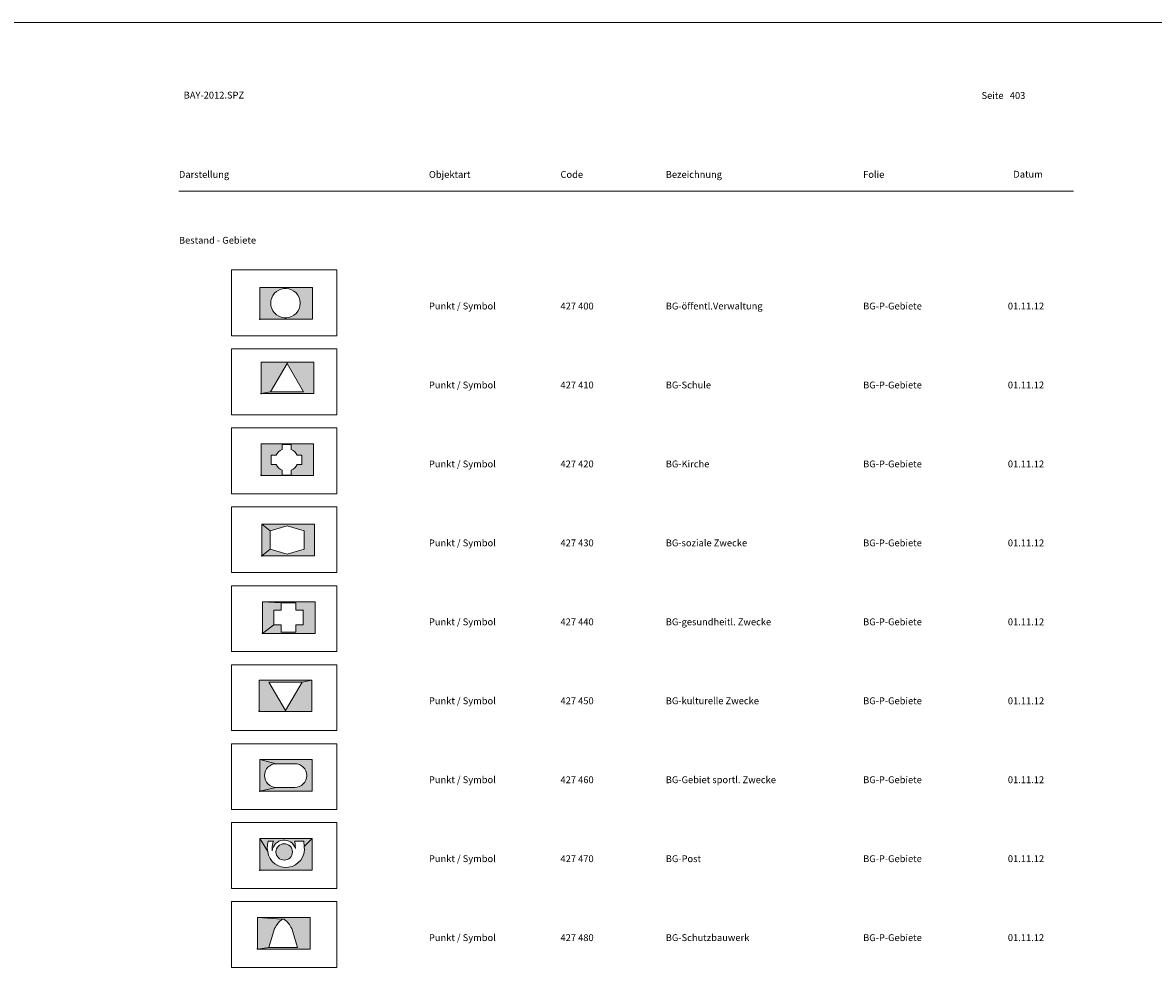
# Model space of a CAD drawing. Units: metres. Extents: x 19 to 8400, y -8613 to 284.
# Drawn here: x 620 to 835, y -4932 to -4752 of the extents above; entities that cross this region are included whole.
import ezdxf

# ---------------------------------------------------------------- set-up
doc = ezdxf.new("R2010")
doc.units = ezdxf.units.M
doc.linetypes.add('MLine_LT_0', pattern=[0])
for name, color, linetype in [('AK-L-Schwarz-0_10-dot0', 7, 'Continuous'), ('AK-T-Schw-Stan-13-n', 7, 'Continuous'), ('BG-P-Gebiet_sportl_Zwecke', 7, 'Continuous'), ('BG-P-gesundheitl_Zwecke', 7, 'Continuous'), ('BG-P-Kirche', 7, 'Continuous'), ('BG-P-kulturelle_Zwecke', 7, 'Continuous'), ('BG-P-Post', 7, 'Continuous'), ('BG-P-Schule', 7, 'Continuous'), ('BG-P-Schutzbauwerk', 7, 'Continuous'), ('BG-P-soziale_Zwecke', 7, 'Continuous'), ('BG-P-öffentlVerwaltung', 7, 'Continuous'), ('UB-L-Gitterkreuz', 7, 'Continuous')]:
    doc.layers.add(name, color=color, linetype=linetype)
doc.styles.add('75', font='txt', dxfattribs={"height": 1})

# ---------------------------------------------------------------- blocks, each defined once
blk = doc.blocks.new('PUNKT')
blk.add_point((0, 0))
at = {"flags": 1}
for tag, p in [('PUNKTNUMMER', (1, 0.5)), ('PUNKTHOEHE', (1, -0.5)), ('PUNKTSPEZIFIKATION', (1, -1.5))]:
    blk.add_attdef(tag, p, '', height=0.8, dxfattribs=at)
blk = doc.blocks.new('427400')
for points in [[(4.97, 5.82, 0.035061), (4.58, 5.8, 0.383361), (2.08, 3.02, 0.383361), (4.58, 0.23, 0.035066), (4.97, 0.22), (4.97, 0), (4.58, 0), (0, 0), (0, 6), (4.58, 6), (4.97, 6)], [(10, 6), (4.97, 6), (4.97, 5.82, -0.966902), (4.97, 0.22), (4.97, 0), (10, 0)]]:
    blk.add_hatch(color=0).paths.add_polyline_path(points)
at = {"color": 18, "linetype": 'MLine_LT_0', "lineweight": 9, "true_color": 0x000000}
for p, q in [((0, 0), (0, 6)), ((0, 6), (4.58, 6)), ((4.58, 6), (4.97, 6)), ((4.97, 6), (10, 6)), ((4.97, 6), (4.97, 5.82)), ((4.97, 6), (4.97, 5.82)), ((10, 6), (10, 0)), ((4.58, 0), (0, 0)), ((4.97, 0), (4.58, 0)), ((4.97, 0.22), (4.97, 0)), ((4.97, 0.22), (4.97, 0)), ((10, 0), (4.97, 0))]:
    blk.add_line(p, q, dxfattribs=at)
at = {"color": 18, "linetype": 'MLine_LT_0', "lineweight": 18, "true_color": 0x000000}
for p, q in [((3.88, 5.63), (3.88, 5.63)), ((5.22, 5.8), (5.22, 5.8)), ((5.58, 5.73), (5.58, 5.73)), ((6.19, 5.49), (6.19, 5.49)), ((6.7, 5.15), (6.7, 5.15)), ((6.91, 4.94), (6.91, 4.94)), ((2.26, 4.02), (2.26, 4.02)), ((7.54, 3.87), (7.54, 3.87)), ((7.55, 2.18), (7.55, 2.18)), ((7.63, 3.53), (7.63, 3.53)), ((2.3, 1.93), (2.3, 1.93)), ((2.79, 1.15), (2.79, 1.15)), ((3, 0.94), (3, 0.94)), ((3.24, 0.75), (3.24, 0.75)), ((3.49, 0.58), (3.49, 0.58)), ((3.78, 0.44), (3.78, 0.44)), ((5.18, 0.24), (5.18, 0.24)), ((6.62, 0.82), (6.62, 0.83))]:
    blk.add_line(p, q, dxfattribs=at)
at = {"color": 18, "linetype": 'MLine_LT_0', "lineweight": 25, "true_color": 0x000000}
for p, q in [((4.97, 5.82), (4.97, 6)), ((4.97, 0.22), (4.97, 0))]:
    blk.add_line(p, q, dxfattribs=at)
at = {"color": 18, "linetype": 'MLine_LT_0', "lineweight": 9, "true_color": 0x000000}
for points in [[(2.08, 3.02, -0.383364), (4.58, 5.8)], [(4.58, 5.8, -0.035028), (4.97, 5.82)], [(4.97, 5.82, -0.966902), (4.97, 0.22)], [(4.58, 0.23, -0.383365), (2.08, 3.02)], [(4.97, 0.22, -0.035022), (4.58, 0.23)]]:
    blk.add_lwpolyline(points, format="xyb", dxfattribs=at)
blk = doc.blocks.new('427410')
for points in [[(10, 6), (4.97, 6), (4.93, 5.72), (8.08, 0.32), (1.78, 0.32), (0, 0), (4.58, 0), (4.97, 0), (10, 0)], [(4.97, 6), (4.93, 5.72), (1.78, 0.32), (0, 0), (0, 6)]]:
    blk.add_hatch(color=0).paths.add_polyline_path(points)
at = {"color": 18, "linetype": 'MLine_LT_0', "lineweight": 9, "true_color": 0x000000}
for p, q in [((0, 0), (0, 6)), ((0, 6), (4.58, 6)), ((0, 0), (0, 6)), ((0, 6), (4.97, 6)), ((1.78, 0.32), (4.93, 5.72)), ((4.93, 5.72), (1.78, 0.32)), ((4.58, 6), (4.97, 6)), ((4.97, 6), (4.93, 5.72)), ((4.97, 6), (4.93, 5.72)), ((4.93, 5.72), (8.08, 0.32)), ((4.93, 5.72), (8.08, 0.32)), ((4.97, 6), (10, 6)), ((10, 6), (10, 0)), ((10, 0), (10, 6)), ((1.78, 0.32), (0, 0)), ((1.78, 0.32), (0, 0)), ((4.58, 0), (0, 0)), ((0, 0), (4.58, 0)), ((1.78, 0.32), (8.08, 0.32)), ((8.08, 0.32), (1.78, 0.32)), ((4.97, 0), (4.58, 0)), ((4.58, 0), (4.97, 0)), ((10, 0), (4.97, 0)), ((4.97, 0), (10, 0))]:
    blk.add_line(p, q, dxfattribs=at)
blk = doc.blocks.new('427420')
for points in [[(5.74, 5.84), (4, 5.84), (4, 4.92, 0.189145), (2.88, 3.8), (1.96, 3.8), (1.96, 2.07), (2.88, 2.07, 0.189154), (4, 0.95), (4, 0.03), (5.74, 0.03), (4.97, -0.06), (4.58, -0.06), (0, -0.06), (0, 5.94), (4.58, 5.94), (4.97, 5.94)], [(10, 5.94), (4.97, 5.94), (5.74, 5.84), (5.74, 4.92, -0.189147), (6.86, 3.8), (7.78, 3.8), (7.78, 2.07), (6.86, 2.07, -0.189147), (5.74, 0.95), (5.74, 0.03), (4.97, -0.06), (10, -0.06)]]:
    blk.add_hatch(color=0).paths.add_polyline_path(points)
at = {"color": 18, "linetype": 'MLine_LT_0', "lineweight": 9, "true_color": 0x000000}
for p, q in [((0, -0.06), (0, 5.94)), ((0, 5.94), (4.58, 5.94)), ((4, 5.84), (4, 4.92)), ((4, 5.84), (5.74, 5.84)), ((4.58, 5.94), (4.97, 5.94)), ((4.97, 5.94), (10, 5.94)), ((4.97, 5.94), (5.74, 5.84)), ((4.97, 5.94), (5.74, 5.84)), ((5.74, 5.84), (5.74, 4.92)), ((10, 5.94), (10, -0.06)), ((10, -0.06), (10, 5.94)), ((1.96, 3.8), (1.96, 2.07)), ((2.88, 3.8), (1.96, 3.8)), ((7.78, 3.8), (6.86, 3.8)), ((7.78, 2.07), (7.78, 3.8)), ((2.88, 2.07), (1.96, 2.07)), ((4, 0.95), (4, 0.03)), ((4, 0.03), (5.74, 0.03)), ((5.74, 0.03), (4.97, -0.06)), ((4.97, -0.06), (5.74, 0.03)), ((5.74, 0.03), (4.97, -0.06)), ((5.74, 0.95), (5.74, 0.03)), ((7.78, 2.07), (6.86, 2.07)), ((4.58, -0.06), (0, -0.06)), ((4.58, -0.06), (4.97, -0.06)), ((4.97, -0.06), (4.58, -0.06)), ((10, -0.06), (4.97, -0.06)), ((4.97, -0.06), (10, -0.06))]:
    blk.add_line(p, q, dxfattribs=at)
at = {"color": 18, "linetype": 'MLine_LT_0', "lineweight": 18, "true_color": 0x000000}
for p, q in [((5.76, 4.91), (5.76, 4.91)), ((6.04, 4.76), (6.04, 4.76)), ((6.28, 4.58), (6.28, 4.58)), ((6.49, 4.37), (6.49, 4.37)), ((6.83, 3.86), (6.83, 3.86)), ((2.89, 2.04), (2.89, 2.04)), ((3.04, 1.77), (3.04, 1.77)), ((3.22, 1.53), (3.22, 1.53)), ((3.43, 1.31), (3.43, 1.31)), ((3.67, 1.13), (3.67, 1.13)), ((3.94, 0.97), (3.94, 0.97))]:
    blk.add_line(p, q, dxfattribs=at)
at = {"color": 18, "linetype": 'MLine_LT_0', "lineweight": 9, "true_color": 0x000000}
for points in [[(2.88, 3.8, -0.189158), (4, 4.92)], [(5.74, 4.92, -0.189147), (6.86, 3.8)], [(4, 0.95, -0.189147), (2.88, 2.07)], [(6.86, 2.07, -0.189147), (5.74, 0.95)]]:
    blk.add_lwpolyline(points, format="xyb", dxfattribs=at)
blk = doc.blocks.new('427430')
for points in [[(0, 6), (10, 6), (10, 0), (0, 0), (1.56, 1.23), (4.81, 0.28), (8.06, 1.23), (8.06, 4.73), (4.81, 5.68), (1.56, 4.73)], [(0, 0), (0, 6), (1.56, 4.73), (1.56, 1.23)]]:
    blk.add_hatch(color=0).paths.add_polyline_path(points)
at = {"color": 18, "linetype": 'MLine_LT_0', "lineweight": 9, "true_color": 0x000000}
for p, q in [((0, 0), (0, 6)), ((0, 6), (10, 6)), ((1.56, 4.73), (0, 6)), ((0, 0), (0, 6)), ((0, 6), (1.56, 4.73)), ((4.81, 5.68), (1.56, 4.73)), ((4.81, 5.68), (1.56, 4.73)), ((1.56, 4.73), (1.56, 1.23)), ((1.56, 4.73), (1.56, 1.23)), ((4.81, 5.68), (8.06, 4.73)), ((8.06, 4.73), (4.81, 5.68)), ((8.06, 4.73), (8.06, 1.23)), ((8.06, 1.23), (8.06, 4.73)), ((10, 6), (10, 0)), ((0, 0), (1.56, 1.23)), ((1.56, 1.23), (0, 0)), ((10, 0), (0, 0)), ((1.56, 1.23), (4.81, 0.28)), ((1.56, 1.23), (4.81, 0.28)), ((4.81, 0.28), (8.06, 1.23)), ((4.81, 0.28), (8.06, 1.23))]:
    blk.add_line(p, q, dxfattribs=at)
at = {"color": 18, "linetype": 'MLine_LT_0', "lineweight": 18, "true_color": 0x000000}
blk.add_line((8.06, 4.73), (8.06, 4.73), dxfattribs=at)
blk = doc.blocks.new('427440')
for points in [[(0, 5.94), (10, 5.94), (10, -0.06), (0, -0.06), (2.13, 1.54), (3.53, 1.54), (3.53, 0.14), (6.33, 0.14), (6.33, 1.54), (7.73, 1.54), (7.73, 4.34), (6.33, 4.34), (6.33, 5.74), (3.53, 5.74)], [(3.53, 5.74), (3.53, 4.34), (2.13, 4.34), (2.13, 1.54), (0, -0.06), (0, 5.94)]]:
    blk.add_hatch(color=0).paths.add_polyline_path(points)
at = {"color": 18, "linetype": 'MLine_LT_0', "lineweight": 9, "true_color": 0x000000}
for p, q in [((0, -0.06), (0, 5.94)), ((0, 5.94), (10, 5.94)), ((3.53, 5.74), (0, 5.94)), ((0, -0.06), (0, 5.94)), ((0, 5.94), (3.53, 5.74)), ((2.13, 4.34), (2.13, 1.54)), ((2.13, 4.34), (3.53, 4.34)), ((3.53, 5.74), (3.53, 4.34)), ((3.53, 5.74), (6.33, 5.74)), ((6.33, 5.74), (6.33, 4.34)), ((6.33, 4.34), (7.73, 4.34)), ((7.73, 4.34), (7.73, 1.54)), ((10, 5.94), (10, -0.06)), ((0, -0.06), (2.13, 1.54)), ((2.13, 1.54), (0, -0.06)), ((3.53, 1.54), (2.13, 1.54)), ((3.53, 1.54), (3.53, 0.14)), ((3.53, 0.14), (6.33, 0.14)), ((7.73, 1.54), (6.33, 1.54)), ((6.33, 1.54), (6.33, 0.14)), ((10, -0.06), (0, -0.06))]:
    blk.add_line(p, q, dxfattribs=at)
at = {"color": 18, "linetype": 'MLine_LT_0', "lineweight": 18, "true_color": 0x000000}
for p, q in [((3.49, 4.34), (3.53, 4.38)), ((7.73, 4.33), (7.75, 4.36)), ((3.53, 0.13), (3.53, 0.14))]:
    blk.add_line(p, q, dxfattribs=at)
blk = doc.blocks.new('427450')
for points in [[(10, 5.94), (8.13, 5.54), (1.83, 5.54), (4.98, 0.14), (4.97, -0.06), (4.58, -0.06), (0, -0.06), (0, 5.94), (4.58, 5.94), (4.97, 5.94)], [(8.13, 5.54), (4.98, 0.14), (4.97, -0.06), (10, -0.06), (10, 5.94)]]:
    blk.add_hatch(color=0).paths.add_polyline_path(points)
at = {"color": 18, "linetype": 'MLine_LT_0', "lineweight": 9, "true_color": 0x000000}
for p, q in [((0, -0.06), (0, 5.94)), ((0, 5.94), (4.58, 5.94)), ((0, -0.06), (0, 5.94)), ((0, 5.94), (4.58, 5.94)), ((8.13, 5.54), (1.83, 5.54)), ((4.98, 0.14), (1.83, 5.54)), ((8.13, 5.54), (1.83, 5.54)), ((1.83, 5.54), (4.98, 0.14)), ((4.58, 5.94), (4.97, 5.94)), ((4.58, 5.94), (4.97, 5.94)), ((4.97, 5.94), (10, 5.94)), ((4.97, 5.94), (10, 5.94)), ((8.13, 5.54), (4.98, 0.14)), ((10, 5.94), (8.13, 5.54)), ((10, 5.94), (8.13, 5.54)), ((10, 5.94), (10, -0.06)), ((4.98, 0.14), (4.97, -0.06)), ((4.98, 0.14), (4.97, -0.06)), ((4.58, -0.06), (0, -0.06)), ((4.58, -0.06), (0, -0.06)), ((4.97, -0.06), (4.58, -0.06)), ((4.97, -0.06), (4.58, -0.06)), ((10, -0.06), (4.97, -0.06))]:
    blk.add_line(p, q, dxfattribs=at)
blk = doc.blocks.new('427460')
for points in [[(3.16, 5.23), (6.69, 5.23, -1), (6.69, 0.73), (3.16, 0.73), (0, 0), (10, 0), (10, 6), (0, 6)], [(3.16, 5.23, 1), (3.16, 0.73), (0, 0), (0, 6)]]:
    blk.add_hatch(color=0).paths.add_polyline_path(points)
at = {"color": 18, "linetype": 'MLine_LT_0', "lineweight": 9, "true_color": 0x000000}
for p, q in [((0, 0), (0, 6)), ((0, 6), (10, 6)), ((10, 6), (0, 6)), ((0, 6), (3.16, 5.23)), ((0, 0), (0, 6)), ((0, 6), (3.16, 5.23)), ((3.16, 5.23), (6.69, 5.23)), ((10, 6), (10, 0)), ((10, 0), (10, 6)), ((3.16, 0.73), (0, 0)), ((3.16, 0.73), (0, 0)), ((10, 0), (0, 0)), ((0, 0), (10, 0)), ((3.16, 0.73), (6.69, 0.73))]:
    blk.add_line(p, q, dxfattribs=at)
at = {"color": 18, "linetype": 'MLine_LT_0', "lineweight": 18, "true_color": 0x000000}
for p, q in [((2.53, 5.14), (2.53, 5.14)), ((3.04, 5.23), (3.04, 5.23)), ((6.86, 5.22), (6.86, 5.22)), ((7.54, 5.06), (7.54, 5.06)), ((7.83, 4.92), (7.83, 4.92)), ((8.3, 4.54), (8.3, 4.54)), ((0.91, 3.09), (0.91, 3.09)), ((0.99, 3.6), (0.99, 3.6)), ((8.66, 4.05), (8.66, 4.05)), ((8.79, 3.76), (8.79, 3.76)), ((8.9, 2.6), (8.9, 2.6)), ((8.93, 3.06), (8.93, 3.06)), ((1.12, 2.03), (1.12, 2.03)), ((1.45, 1.51), (1.45, 1.51)), ((1.66, 1.3), (1.66, 1.3)), ((1.9, 1.11), (1.9, 1.11)), ((2.17, 0.96), (2.17, 0.96)), ((7.06, 0.76), (7.06, 0.76))]:
    blk.add_line(p, q, dxfattribs=at)
at = {"color": 18, "linetype": 'MLine_LT_0', "lineweight": 9, "true_color": 0x000000}
for points in [[(3.16, 0.73, -1), (3.16, 5.23)], [(6.69, 5.23, -1), (6.69, 0.73)]]:
    blk.add_lwpolyline(points, format="xyb", dxfattribs=at)
blk = doc.blocks.new('427470')
for points in [[(1.53, 3.5), (1.53, 3.5, 0.998354), (8.46, 4.5), (10, 6), (10, 0), (0, 0), (0, 6)], [(1.53, 3.5, -0.049827), (1.45, 4.29, -0.075453), (1.63, 5.48), (2.6, 5.48, 0.086309), (2.37, 4.12, 0.030565), (2.4, 3.64, -0.821859), (6.79, 4.13), (6.68, 5.48), (8.38, 5.48), (8.46, 4.5), (10, 6), (0, 6)]]:
    blk.add_hatch(color=0).paths.add_polyline_path(points)
h = blk.add_hatch(color=0)
edge = h.paths.add_edge_path(flags=0)
edge.add_arc((4.66, 3.45), 1.56, 0, 360)
at = {"color": 18, "linetype": 'MLine_LT_0', "lineweight": 9, "true_color": 0x000000}
for p, q in [((0, 0), (0, 6)), ((10, 6), (0, 6)), ((0, 6), (1.53, 3.5)), ((10, 6), (0, 6)), ((0, 6), (1.53, 3.5)), ((1.63, 5.48), (2.6, 5.48)), ((6.79, 4.13), (6.68, 5.48)), ((6.68, 5.48), (8.38, 5.48)), ((8.46, 4.5), (8.38, 5.48)), ((8.46, 4.5), (10, 6)), ((8.46, 4.5), (10, 6)), ((10, 6), (10, 0)), ((1.53, 3.5), (1.53, 3.5)), ((0, 0), (10, 0))]:
    blk.add_line(p, q, dxfattribs=at)
at = {"color": 18, "linetype": 'MLine_LT_0', "lineweight": 18, "true_color": 0x000000}
for p, q in [((1.51, 4.97), (1.51, 4.97)), ((2.57, 4.32), (2.57, 4.32)), ((4.79, 5.7), (4.79, 5.7)), ((6.02, 5.23), (6.02, 5.23)), ((6.24, 5.03), (6.24, 5.03)), ((6.44, 4.8), (6.44, 4.8)), ((8.38, 5.47), (8.39, 5.48)), ((1.46, 4.07), (1.46, 4.07)), ((1.65, 2.98), (1.65, 2.98)), ((1.76, 2.67), (1.76, 2.67)), ((2.41, 3.74), (2.41, 3.74)), ((8.49, 3.89), (8.49, 3.89)), ((2.23, 1.86), (2.23, 1.86)), ((2.63, 1.42), (2.63, 1.42)), ((3.11, 1.05), (3.11, 1.05)), ((5.11, 0.5), (5.11, 0.5))]:
    blk.add_line(p, q, dxfattribs=at)
at = {"color": 18, "linetype": 'MLine_LT_0', "lineweight": 9, "true_color": 0x000000}
for points in [[(1.45, 4.29, -0.075453), (1.63, 5.48)], [(8.46, 4.5, -0.998354), (1.53, 3.5)], [(2.37, 4.12, -0.086309), (2.6, 5.48)], [(2.4, 3.64, -0.821852), (6.79, 4.13)], [(1.53, 3.5, -0.049827), (1.45, 4.29)], [(2.4, 3.64, -0.030577), (2.37, 4.12)]]:
    blk.add_lwpolyline(points, format="xyb", dxfattribs=at)
blk.add_circle((4.66, 3.45), 1.56, dxfattribs=at)
blk = doc.blocks.new('427480')
for points in [[(4.7, 5.62), (5.06, 5.62, -0.107962), (6.5, 3.82), (7.58, 0.22), (2.18, 0.22), (0, -0.06), (10, -0.06), (10, 5.94), (0, 5.94)], [(4.7, 5.62, 0.107962), (3.26, 3.82), (2.18, 0.22), (0, -0.06), (0, 5.94)]]:
    blk.add_hatch(color=0).paths.add_polyline_path(points)
at = {"color": 18, "linetype": 'MLine_LT_0', "lineweight": 9, "true_color": 0x000000}
for p, q in [((0, -0.06), (0, 5.94)), ((10, 5.94), (0, 5.94)), ((10, 5.94), (0, 5.94)), ((0, 5.94), (4.7, 5.62)), ((0, -0.06), (0, 5.94)), ((0, 5.94), (4.7, 5.62)), ((4.7, 5.62), (5.06, 5.62)), ((10, 5.94), (10, -0.06)), ((10, -0.06), (10, 5.94)), ((3.26, 3.82), (2.18, 0.22)), ((6.5, 3.82), (7.58, 0.22)), ((2.18, 0.22), (0, -0.06)), ((2.18, 0.22), (0, -0.06)), ((2.18, 0.22), (7.58, 0.22)), ((0, -0.06), (10, -0.06)), ((0, -0.06), (10, -0.06))]:
    blk.add_line(p, q, dxfattribs=at)
at = {"color": 18, "linetype": 'MLine_LT_0', "lineweight": 18, "true_color": 0x000000}
for p, q in [((5.13, 5.56), (5.13, 5.56)), ((6.14, 4.44), (6.14, 4.44))]:
    blk.add_line(p, q, dxfattribs=at)
at = {"color": 18, "linetype": 'MLine_LT_0', "lineweight": 9, "true_color": 0x000000}
for points in [[(3.26, 3.82, -0.107961), (4.7, 5.62)], [(5.06, 5.62, -0.107962), (6.5, 3.82)]]:
    blk.add_lwpolyline(points, format="xyb", dxfattribs=at)

msp = doc.modelspace()

# ---------------------------------------------------------------- linework, layer by layer
at = {"layer": 'AK-L-Schwarz-0_10-dot0', "color": 18, "lineweight": 9, "true_color": 0x000000}
msp.add_line((650, -4784), (820, -4784), dxfattribs=at)
msp.add_lwpolyline([(4410, -4752), (4200, -4752), (3990, -4752), (3780, -4752), (3570, -4752), (3360, -4752), (3150, -4752), (2940, -4752), (2730, -4752), (2520, -4752), (2310, -4752), (2100, -4752), (1890, -4752), (1680, -4752), (1470, -4752), (1260, -4752), (1050, -4752), (840, -4752), (630, -4752), (420, -4752), (210, -4752)], dxfattribs=at)
at = {"layer": 'UB-L-Gitterkreuz', "color": 18, "lineweight": 18, "true_color": 0x000000}
for points in [[(660, -4811.5), (680, -4811.5), (680, -4799), (660, -4799), (660, -4811.5)], [(660, -4826.5), (680, -4826.5), (680, -4814), (660, -4814), (660, -4826.5)], [(660, -4841.5), (680, -4841.5), (680, -4829), (660, -4829), (660, -4841.5)], [(660, -4856.5), (680, -4856.5), (680, -4844), (660, -4844), (660, -4856.5)], [(660, -4871.5), (680, -4871.5), (680, -4859), (660, -4859), (660, -4871.5)], [(660, -4886.5), (680, -4886.5), (680, -4874), (660, -4874), (660, -4886.5)], [(660, -4901.5), (680, -4901.5), (680, -4889), (660, -4889), (660, -4901.5)], [(660, -4916.5), (680, -4916.5), (680, -4904), (660, -4904), (660, -4916.5)], [(660, -4931.5), (680, -4931.5), (680, -4919), (660, -4919), (660, -4931.5)]]:
    msp.add_lwpolyline(points, close=True, dxfattribs=at)

# ---------------------------------------------------------------- block references
at = {"layer": 'BG-P-Gebiet_sportl_Zwecke'}
for name in ['427460', 'PUNKT']:
    msp.add_blockref(name, (665.342, -4898.027), dxfattribs=at)
at = {"layer": 'BG-P-gesundheitl_Zwecke'}
for name in ['427440', 'PUNKT']:
    msp.add_blockref(name, (665.899, -4867.979), dxfattribs=at)
at = {"layer": 'BG-P-Kirche'}
for name in ['427420', 'PUNKT']:
    msp.add_blockref(name, (665.596, -4837.997), dxfattribs=at)
at = {"layer": 'BG-P-kulturelle_Zwecke'}
for name in ['427450', 'PUNKT']:
    msp.add_blockref(name, (665.266, -4882.851), dxfattribs=at)
at = {"layer": 'BG-P-Post'}
for name in ['427470', 'PUNKT']:
    msp.add_blockref(name, (665.342, -4913.013), dxfattribs=at)
at = {"layer": 'BG-P-Schule'}
for name in ['427410', 'PUNKT']:
    msp.add_blockref(name, (665.613, -4822.495), dxfattribs=at)
at = {"layer": 'BG-P-Schutzbauwerk'}
for name in ['427480', 'PUNKT']:
    msp.add_blockref(name, (664.928, -4927.949), dxfattribs=at)
at = {"layer": 'BG-P-soziale_Zwecke'}
for name in ['427430', 'PUNKT']:
    msp.add_blockref(name, (665.76, -4853.292), dxfattribs=at)
at = {"layer": 'BG-P-öffentlVerwaltung'}
for name in ['427400', 'PUNKT']:
    msp.add_blockref(name, (665.365, -4808.314), dxfattribs=at)

# ---------------------------------------------------------------- texts
at = {"layer": 'AK-T-Schw-Stan-13-n', "color": 18, "true_color": 0x000000, "char_height": 1.3, "attachment_point": 1, "line_spacing_factor": 0.959981, "style": '75'}
for s, insert in [('BAY-2012.SPZ', (650.899, -4765.13)), ('Seite   403', (802.5, -4765.2)), ('Darstellung', (650, -4780.2)), ('Objektart', (697.5, -4780.2)), ('Code', (722.5, -4780.2)), ('Bezeichnung', (742.5, -4780.2)), ('Folie', (780, -4780.2)), ('Datum', (808.535, -4780.156)), ('Bestand - Gebiete', (650, -4792.7)), ('Punkt / Symbol', (697.5, -4805.2)), ('427 400', (722.5, -4805.2)), ('BG-öffentl.Verwaltung', (742.5, -4805.2)), ('BG-P-Gebiete', (780, -4805.2)), ('01.11.12', (807.5, -4805.2)), ('Punkt / Symbol', (697.5, -4820.2)), ('427 410', (722.5, -4820.2)), ('BG-Schule', (742.5, -4820.2)), ('BG-P-Gebiete', (780, -4820.2)), ('01.11.12', (807.5, -4820.2)), ('Punkt / Symbol', (697.5, -4835.2)), ('427 420', (722.5, -4835.2)), ('BG-Kirche', (742.5, -4835.2)), ('BG-P-Gebiete', (780, -4835.2)), ('01.11.12', (807.5, -4835.2)), ('Punkt / Symbol', (697.5, -4850.2)), ('427 430', (722.5, -4850.2)), ('BG-soziale Zwecke', (742.5, -4850.2)), ('BG-P-Gebiete', (780, -4850.2)), ('01.11.12', (807.5, -4850.2)), ('Punkt / Symbol', (697.5, -4865.2)), ('427 440', (722.5, -4865.2)), ('BG-gesundheitl. Zwecke', (742.5, -4865.2)), ('BG-P-Gebiete', (780, -4865.2)), ('01.11.12', (807.5, -4865.2)), ('Punkt / Symbol', (697.5, -4880.2)), ('427 450', (722.5, -4880.2)), ('BG-kulturelle Zwecke', (742.5, -4880.2)), ('BG-P-Gebiete', (780, -4880.2)), ('01.11.12', (807.5, -4880.2)), ('Punkt / Symbol', (697.5, -4895.2)), ('427 460', (722.5, -4895.2)), ('BG-Gebiet sportl. Zwecke', (742.5, -4895.2)), ('BG-P-Gebiete', (780, -4895.2)), ('01.11.12', (807.5, -4895.2)), ('Punkt / Symbol', (697.5, -4910.2)), ('427 470', (722.5, -4910.2)), ('BG-Post', (742.5, -4910.2)), ('BG-P-Gebiete', (780, -4910.2)), ('01.11.12', (807.5, -4910.2)), ('Punkt / Symbol', (697.5, -4925.2)), ('427 480', (722.5, -4925.2)), ('BG-Schutzbauwerk', (742.5, -4925.2)), ('BG-P-Gebiete', (780, -4925.2)), ('01.11.12', (807.5, -4925.2))]:
    msp.add_mtext(s, dxfattribs=dict(at, insert=insert))

doc.saveas('drawing.dxf')
